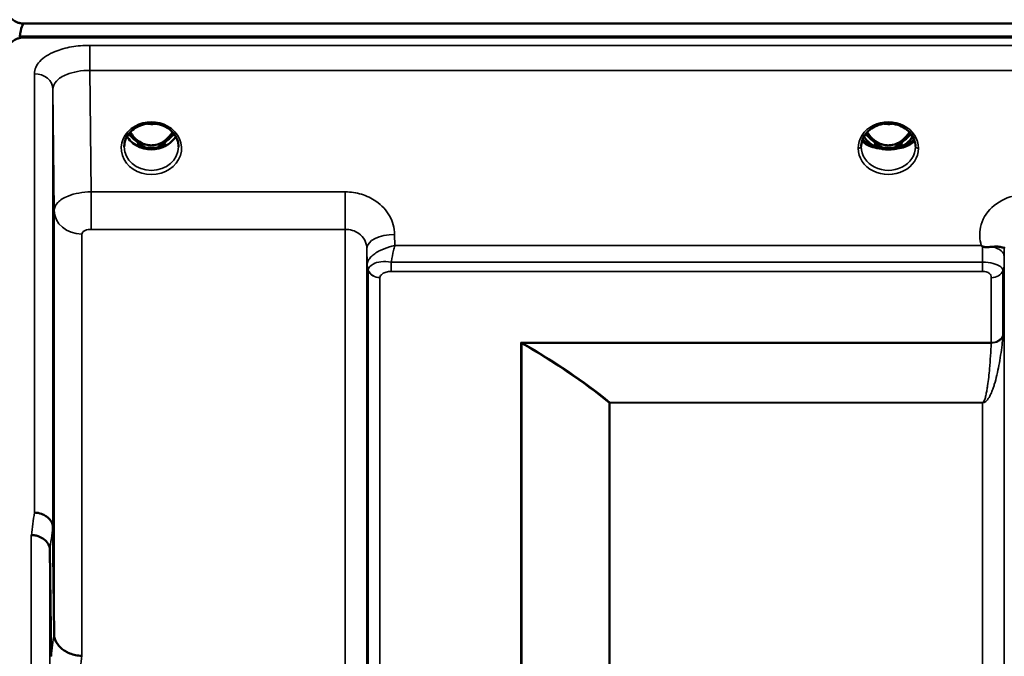
# Model space of a CAD drawing. Units: millimetres. Extents: x 0 to 16335, y 0 to 11550.
# Drawn here: x 9586 to 9745, y 5274 to 5377 of the extents above; entities that cross this region are included whole.
import ezdxf

# ---------------------------------------------------------------- set-up
doc = ezdxf.new("R2010")
doc.units = ezdxf.units.MM
doc.header["$LTSCALE"] = 55
doc.layers.add('Visible (ISO)', color=7, linetype='Continuous', lineweight=50)
doc.layers.add('Visible Narrow (ISO)', color=7, linetype='Continuous', lineweight=35)

msp = doc.modelspace()

# ---------------------------------------------------------------- linework, layer by layer
at = {"layer": 'Visible (ISO)'}
for p, q in [((9586.25, 5376.19), (10580.56, 5376.19)), ((9585.55, 5374.11), (9585.55, 5373.86)), ((10581.26, 5374.11), (9585.55, 5374.11)), ((10580.56, 5373.94), (9586.25, 5373.94)), ((9604.63, 5359.44), (9604.63, 5359.44)), ((9609.18, 5359.44), (9609.18, 5359.44)), ((9604.55, 5356.43), (9605.62, 5356.43)), ((9605.62, 5356.18), (9604.97, 5356.18)), ((9605.62, 5356.43), (9605.62, 5356.18)), ((9608.18, 5356.43), (9609.25, 5356.43)), ((9608.18, 5356.43), (9608.18, 5356.18)), ((9608.84, 5356.18), (9608.18, 5356.18)), ((9723.86, 5356.44), (9723.86, 5356.44)), ((9724.05, 5356.43), (9725.12, 5356.43)), ((9725.12, 5356.18), (9724.48, 5356.18)), ((9725.12, 5356.43), (9725.12, 5356.18)), ((9727.68, 5356.43), (9728.75, 5356.43)), ((9727.68, 5356.43), (9727.68, 5356.18)), ((9728.33, 5356.18), (9727.68, 5356.18)), ((9728.94, 5356.44), (9728.94, 5356.44)), ((9591.98, 5343.63), (9591.98, 5343.63)), ((9593.95, 5342.31), (9593.95, 5342.31)), ((9645.83, 5337.7), (9645.83, 5337.7)), ((9641.88, 5336.95), (9641.88, 5336.95)), ((9641.88, 5336.95), (9641.88, 5336.95)), ((9642.52, 5336.95), (9642.52, 5336.95)), ((9745.18, 5336.95), (9745.18, 5336.95)), ((9590.93, 5294.46), (9591.13, 5277.18)), ((9590.63, 5273.52), (9590.43, 5290.81))]:
    msp.add_line(p, q, dxfattribs=at)
for centre, major_axis, ratio, start_param, end_param in [((9586.25, 5300.29), (0, -75.9), 0.039526, 3.141593, 3.376416), ((9606.9, 5361.76), (0, 5.58), 0.770035, 2.193629, 2.498107), ((9606.9, 5361.76), (0, 5.58), 0.770035, 3.785078, 4.089605), ((9726.4, 5361.76), (0, 5.58), 0.770035, 2.193144, 2.498107), ((9726.4, 5361.76), (0, 5.58), 0.770035, 3.785078, 4.090068), ((9606.9, 5361.76), (0, 5.58), 0.770035, 2.498107, 2.839533), ((9606.9, 5361.76), (0, 5.58), 0.770035, 3.443653, 3.785078), ((9726.4, 5359.79), (-4.9, 0), 0.866025, 0.730291, 0.736764), ((9726.4, 5361.76), (0, 5.58), 0.770035, 2.498107, 2.839533), ((9726.4, 5361.76), (0, 5.58), 0.770035, 3.443653, 3.785078), ((9726.4, 5359.79), (-4.9, 0), 0.866025, 2.404857, 2.411305), ((9606.9, 5359.73), (-4.3, 0), 0.866025, 1.268736, 1.872856), ((9726.4, 5356.21), (-4.4, 0), 0.870885, 6.282689, 6.283185), ((9726.4, 5360.04), (4.9, 0), 0.866017, 4.127213, 4.127265), ((9726.4, 5359.73), (-4.3, 0), 0.866025, 1.268736, 1.872856), ((9726.4, 5359.56), (4.4, 0), 0.862271, 4.616389, 4.808389), ((9726.4, 5360.04), (4.9, 0), 0.866044, 5.297587, 5.297633), ((9726.4, 5356.21), (-4.4, 0), 0.870885, 3.141593, 3.142088)]:
    msp.add_ellipse(centre, major_axis=major_axis, ratio=ratio, start_param=start_param, end_param=end_param, dxfattribs=at)
for points, knots in [([(9583.25, 5379.13), (9583.25, 5378.75), (9583.33, 5378.33), (9583.7, 5377.52), (9583.99, 5377.13), (9584.62, 5376.65), (9584.88, 5376.49), (9585.35, 5376.32), (9585.52, 5376.28), (9585.87, 5376.21), (9586.06, 5376.19), (9586.25, 5376.19)], [2.0653498, 2.0653498, 2.0653498, 2.0653498, 2.2986083, 2.2986083, 2.5318667, 2.5318667, 2.6447539, 2.6447539, 2.7011975, 2.7011975, 2.7576411, 2.7576411, 2.7576411, 2.7576411]), ([(9586.25, 5373.94), (9586.06, 5373.94), (9585.87, 5373.92), (9585.52, 5373.86), (9585.35, 5373.81), (9584.88, 5373.64), (9584.62, 5373.48), (9583.99, 5372.99), (9583.7, 5372.59), (9583.33, 5371.77), (9583.25, 5371.34), (9583.25, 5370.94)], [0, 0, 0, 0, 0.0564436, 0.0564436, 0.1128872, 0.1128872, 0.2257744, 0.2257744, 0.4590328, 0.4590328, 0.6922912, 0.6922912, 0.6922912, 0.6922912]), ([(9609.18, 5359.44), (9608.77, 5359.64), (9608.33, 5359.8), (9607.41, 5359.97), (9606.93, 5360), (9606.02, 5359.92), (9605.56, 5359.82), (9604.97, 5359.6), (9604.79, 5359.52), (9604.63, 5359.44)], [0, 0, 0, 0, 0.1413649, 0.1413649, 0.2814436, 0.2814436, 0.4181707, 0.4181707, 0.4765574, 0.4765574, 0.4765574, 0.4765574]), ([(9606.25, 5359.93), (9606.53, 5359.9), (9606.82, 5359.89), (9607.25, 5359.9), (9607.41, 5359.92), (9607.56, 5359.94)], [0.6326621, 0.6326621, 0.6326621, 0.6326621, 0.7168172, 0.7168172, 0.7633548, 0.7633548, 0.7633548, 0.7633548]), ([(9730.8, 5356.22), (9730.8, 5356.62), (9730.72, 5357.04), (9730.42, 5357.81), (9730.18, 5358.18), (9729.6, 5358.83), (9729.25, 5359.11), (9728.47, 5359.56), (9728.04, 5359.73), (9727.14, 5359.95), (9726.67, 5360), (9725.74, 5359.96), (9725.28, 5359.88), (9724.41, 5359.6), (9724.01, 5359.4), (9723.29, 5358.9), (9722.97, 5358.6), (9722.46, 5357.94), (9722.27, 5357.57), (9722.05, 5356.87), (9722, 5356.54), (9722, 5356.22)], [0, 0, 0, 0, 0.145847, 0.145847, 0.291615, 0.291615, 0.434235, 0.434235, 0.574175, 0.574175, 0.713924, 0.713924, 0.852686, 0.852686, 0.990991, 0.990991, 1.13056, 1.13056, 1.271832, 1.271832, 1.388545, 1.388545, 1.388545, 1.388545]), ([(9725.72, 5359.94), (9726.01, 5359.9), (9726.3, 5359.89), (9726.75, 5359.9), (9726.92, 5359.92), (9727.08, 5359.94)], [0.6299156, 0.6299156, 0.6299156, 0.6299156, 0.7167047, 0.7167047, 0.765081, 0.765081, 0.765081, 0.765081]), ([(9604.63, 5359.44), (9604.23, 5359.23), (9603.86, 5358.96), (9603.26, 5358.36), (9603.01, 5358.01), (9602.66, 5357.28), (9602.55, 5356.88), (9602.51, 5356.38), (9602.5, 5356.28), (9602.5, 5356.18)], [0, 0, 0, 0, 0.140887, 0.140887, 0.2811853, 0.2811853, 0.4238406, 0.4238406, 0.4603157, 0.4603157, 0.4603157, 0.4603157]), ([(9603.49, 5358.59), (9603.66, 5358.3), (9603.85, 5358.03), (9604.41, 5357.41), (9604.79, 5357.1), (9605.44, 5356.74), (9605.7, 5356.64), (9606.27, 5356.48), (9606.57, 5356.43), (9607.02, 5356.43), (9607.17, 5356.44), (9607.7, 5356.5), (9608.07, 5356.61), (9608.63, 5356.88), (9608.83, 5357), (9609.35, 5357.38), (9609.64, 5357.66), (9610.04, 5358.16), (9610.19, 5358.37), (9610.32, 5358.59)], [-1.3659553, -1.3659553, -1.3659553, -1.3659553, -1.2570611, -1.2570611, -1.09157, -1.09157, -0.9921556, -0.9921556, -0.8843281, -0.8843281, -0.8313139, -0.8313139, -0.6966964, -0.6966964, -0.6121765, -0.6121765, -0.4699427, -0.4699427, -0.3833934, -0.3833934, -0.3833934, -0.3833934]), ([(9611.3, 5356.18), (9611.31, 5356.59), (9611.23, 5357.01), (9610.92, 5357.79), (9610.7, 5358.16), (9610.12, 5358.81), (9609.77, 5359.1), (9609.31, 5359.37), (9609.24, 5359.4), (9609.18, 5359.44)], [0, 0, 0, 0, 0.1477637, 0.1477637, 0.293328, 0.293328, 0.4365336, 0.4365336, 0.4598591, 0.4598591, 0.4598591, 0.4598591]), ([(9722.99, 5358.59), (9723.16, 5358.3), (9723.35, 5358.03), (9723.82, 5357.51), (9724.19, 5357.16), (9724.94, 5356.74), (9725.2, 5356.64), (9725.77, 5356.48), (9726.07, 5356.43), (9726.52, 5356.43), (9726.67, 5356.44), (9727.2, 5356.5), (9727.57, 5356.61), (9728.13, 5356.88), (9728.33, 5357), (9728.85, 5357.38), (9729.14, 5357.66), (9729.54, 5358.16), (9729.69, 5358.37), (9729.82, 5358.59)], [-1.48154, -1.48154, -1.48154, -1.48154, -1.296623, -1.296623, -1.091578, -1.091578, -0.992092, -0.992092, -0.884246, -0.884246, -0.831241, -0.831241, -0.696808, -0.696808, -0.612058, -0.612058, -0.469913, -0.469913, -0.383154, -0.383154, -0.383154, -0.383154]), ([(9610.85, 5357.88), (9610.72, 5357.67), (9610.57, 5357.46), (9610.11, 5356.95), (9609.77, 5356.67), (9608.99, 5356.22), (9608.56, 5356.05), (9607.66, 5355.83), (9607.2, 5355.78), (9606.27, 5355.81), (9605.8, 5355.89), (9604.93, 5356.17), (9604.53, 5356.37), (9603.8, 5356.86), (9603.48, 5357.15), (9603.13, 5357.61), (9603.04, 5357.74), (9602.96, 5357.88)], [3.608432, 3.608432, 3.608432, 3.608432, 3.803338, 3.803338, 4.123479, 4.123479, 4.43835, 4.43835, 4.751004, 4.751004, 5.06318, 5.06318, 5.376175, 5.376175, 5.691961, 5.691961, 5.816467, 5.816467, 5.816467, 5.816467]), ([(9725.33, 5355.85), (9724.79, 5355.91), (9724.3, 5356.02), (9723.88, 5356.15), (9723.48, 5356.27), (9723.13, 5356.42), (9722.85, 5356.59), (9722.78, 5356.63), (9722.71, 5356.67), (9722.65, 5356.72), (9722.43, 5356.88), (9722.27, 5357.05), (9722.16, 5357.22)], [-0.05973226, -0.05973226, -0.05973226, -0.05973226, -0.0443769, -0.0443769, -0.0443769, -0.03002327, -0.03002327, -0.03002327, -0.02652345, -0.02652345, -0.02652345, -0.01397098, -0.01397098, -0.01397098, -0.01397098]), ([(9722.24, 5357.43), (9722.35, 5357.28), (9722.5, 5357.14), (9722.69, 5357), (9722.96, 5356.81), (9723.32, 5356.62), (9723.77, 5356.48)], [-0.3211847, -0.3211847, -0.3211847, -0.3211847, -0.1887211, -0.1887211, -0.1887211, -0.0000001, -0.0000001, -0.0000001, -0.0000001]), ([(9724.09, 5356.35), (9723.84, 5356.49), (9723.61, 5356.64), (9723.17, 5356.98), (9722.97, 5357.18), (9722.67, 5357.55), (9722.56, 5357.71), (9722.46, 5357.88)], [5.2577555, 5.2577555, 5.2577555, 5.2577555, 5.4561913, 5.4561913, 5.6629398, 5.6629398, 5.817001, 5.817001, 5.817001, 5.817001]), ([(9730.64, 5357.22), (9730.53, 5357.05), (9730.37, 5356.88), (9730.14, 5356.72), (9729.93, 5356.56), (9729.66, 5356.42), (9729.34, 5356.29), (9729.25, 5356.25), (9729.16, 5356.22), (9729.06, 5356.19), (9728.71, 5356.07), (9728.29, 5355.97), (9727.83, 5355.9), (9727.72, 5355.88), (9727.6, 5355.86), (9727.47, 5355.85)], [-0.12746442, -0.12746442, -0.12746442, -0.12746442, -0.11337676, -0.11337676, -0.11337676, -0.09991044, -0.09991044, -0.09991044, -0.09631794, -0.09631794, -0.09631794, -0.08280488, -0.08280488, -0.08280488, -0.07934764, -0.07934764, -0.07934764, -0.07934764]), ([(9730.35, 5357.88), (9730.25, 5357.71), (9730.13, 5357.55), (9729.83, 5357.18), (9729.63, 5356.98), (9729.2, 5356.64), (9728.96, 5356.49), (9728.71, 5356.35)], [3.6077722, 3.6077722, 3.6077722, 3.6077722, 3.7618398, 3.7618398, 3.9685888, 3.9685888, 4.1670487, 4.1670487, 4.1670487, 4.1670487]), ([(9729.03, 5356.48), (9729.29, 5356.56), (9729.52, 5356.66), (9729.72, 5356.76), (9729.93, 5356.87), (9730.11, 5356.99), (9730.25, 5357.11), (9730.38, 5357.21), (9730.49, 5357.32), (9730.57, 5357.43)], [-0.0545654, -0.0545654, -0.0545654, -0.0545654, -0.04356267, -0.04356267, -0.04356267, -0.03214198, -0.03214198, -0.03214198, -0.02223161, -0.02223161, -0.02223161, -0.02223161]), ([(9723.77, 5356.48), (9723.78, 5356.47), (9723.78, 5356.47), (9723.79, 5356.47), (9723.79, 5356.47), (9723.8, 5356.47), (9723.8, 5356.47), (9723.81, 5356.46), (9723.81, 5356.46), (9723.81, 5356.46)], [-0.005533072, -0.005533072, -0.005533072, -0.005533072, -0.0040852, -0.0040852, -0.002769673, -0.002769673, -0.001370211, -0.001370211, -0.000009118, -0.000009118, -0.000009118, -0.000009118]), ([(9724.16, 5356.32), (9724.15, 5356.33), (9724.14, 5356.33), (9724.04, 5356.38), (9723.93, 5356.42), (9723.81, 5356.46)], [-0.06231569, -0.06231569, -0.06231569, -0.06231569, -0.05336008, -0.05336008, -0.00554062, -0.00554062, -0.00554062, -0.00554062]), ([(9724.16, 5356.32), (9724.43, 5356.19), (9724.72, 5356.08), (9725.31, 5355.91), (9725.62, 5355.85), (9726.24, 5355.79), (9726.56, 5355.79), (9727.18, 5355.85), (9727.49, 5355.91), (9728.09, 5356.08), (9728.37, 5356.19), (9728.64, 5356.32)], [1.043869, 1.043869, 1.043869, 1.043869, 1.254635, 1.254635, 1.4654, 1.4654, 1.676166, 1.676166, 1.886931, 1.886931, 2.097697, 2.097697, 2.097697, 2.097697]), ([(9725.33, 5355.84), (9725.35, 5355.84), (9725.36, 5355.84), (9725.39, 5355.84), (9725.4, 5355.84), (9725.42, 5355.83), (9725.42, 5355.83), (9725.43, 5355.83), (9725.43, 5355.83), (9725.44, 5355.83), (9725.44, 5355.83), (9725.44, 5355.83), (9725.44, 5355.83), (9725.45, 5355.83), (9725.45, 5355.83), (9725.47, 5355.83), (9725.48, 5355.83), (9725.52, 5355.82), (9725.55, 5355.82), (9725.6, 5355.81), (9725.63, 5355.81), (9725.79, 5355.8), (9725.91, 5355.79), (9725.98, 5355.78)], [-0.03773994, -0.03773994, -0.03773994, -0.03773994, -0.03544558, -0.03544558, -0.03380896, -0.03380896, -0.03298315, -0.03298315, -0.03257505, -0.03257505, -0.03225444, -0.03225444, -0.03189863, -0.03189863, -0.03133757, -0.03133757, -0.02959334, -0.02959334, -0.02516784, -0.02516784, -0.02137536, -0.02137536, 0, 0, 0, 0]), ([(9726.82, 5355.78), (9726.88, 5355.78), (9726.98, 5355.79), (9727.19, 5355.81), (9727.28, 5355.82), (9727.38, 5355.84), (9727.4, 5355.84), (9727.41, 5355.84), (9727.42, 5355.84), (9727.42, 5355.84), (9727.43, 5355.84), (9727.43, 5355.84), (9727.43, 5355.84), (9727.44, 5355.84), (9727.44, 5355.84), (9727.44, 5355.84), (9727.45, 5355.84), (9727.46, 5355.84), (9727.46, 5355.84), (9727.47, 5355.85)], [-0.07359787, -0.07359787, -0.07359787, -0.07359787, -0.03915927, -0.03915927, -0.01101123, -0.01101123, -0.00690153, -0.00690153, -0.00567321, -0.00567321, -0.00494397, -0.00494397, -0.00431514, -0.00431514, -0.00352423, -0.00352423, -0.00268775, -0.00268775, -0.000194, -0.000194, -0.000194, -0.000194]), ([(9728.99, 5356.46), (9728.92, 5356.44), (9728.85, 5356.41), (9728.75, 5356.37), (9728.7, 5356.35), (9728.65, 5356.33), (9728.65, 5356.32), (9728.64, 5356.32)], [-0.03678009, -0.03678009, -0.03678009, -0.03678009, -0.03005245, -0.03005245, -0.02520158, -0.02520158, -0.02443933, -0.02443933, -0.02443933, -0.02443933]), ([(9728.99, 5356.46), (9728.99, 5356.46), (9729, 5356.46), (9729, 5356.47), (9729.01, 5356.47), (9729.01, 5356.47), (9729.02, 5356.47), (9729.02, 5356.47), (9729.03, 5356.47), (9729.03, 5356.48)], [-0.005524279, -0.005524279, -0.005524279, -0.005524279, -0.004175587, -0.004175587, -0.002762532, -0.002762532, -0.00145292, -0.00145292, -0.000000135, -0.000000135, -0.000000135, -0.000000135]), ([(9741.69, 5340.03), (9741.66, 5340.06), (9741.62, 5340.08), (9741.57, 5340.12), (9741.55, 5340.13), (9741.53, 5340.15), (9741.52, 5340.15), (9741.5, 5340.17), (9741.49, 5340.17), (9741.48, 5340.17), (9741.48, 5340.17), (9741.48, 5340.17), (9741.48, 5340.17), (9741.48, 5340.17), (9741.48, 5340.17), (9741.48, 5340.17), (9741.48, 5340.17), (9741.48, 5340.17), (9741.48, 5340.17), (9741.48, 5340.17), (9741.48, 5340.17), (9741.48, 5340.17), (9741.48, 5340.17), (9741.48, 5340.17)], [-0.61498044, -0.61498044, -0.61498044, -0.61498044, -0.59191816, -0.59191816, -0.58028925, -0.58028925, -0.57459051, -0.57459051, -0.56649626, -0.56649626, -0.56548216, -0.56548216, -0.565268, -0.565268, -0.56516107, -0.56516107, -0.56505698, -0.56505698, -0.56494155, -0.56494155, -0.56478277, -0.56478277, -0.56465683, -0.56465683, -0.56465683, -0.56465683]), ([(9743.28, 5339.97), (9743.03, 5339.95), (9742.78, 5339.93), (9742.55, 5339.92), (9742.41, 5339.91), (9742.27, 5339.91), (9742.15, 5339.92), (9742.08, 5339.92), (9742, 5339.93), (9741.93, 5339.94), (9741.89, 5339.95), (9741.85, 5339.96), (9741.82, 5339.97), (9741.77, 5339.99), (9741.73, 5340.01), (9741.69, 5340.03)], [0, 0, 0, 0, 0.0898516, 0.0898516, 0.0898516, 0.147793, 0.147793, 0.147793, 0.1818743, 0.1818743, 0.1818743, 0.2005162, 0.2005162, 0.2005162, 0.2227083, 0.2227083, 0.2227083, 0.2227083]), ([(9745.2, 5339.82), (9745.2, 5339.79), (9745.2, 5339.77), (9745.18, 5339.77), (9745.15, 5339.77), (9745.1, 5339.8), (9744.99, 5339.84), (9744.84, 5339.89), (9744.63, 5339.95), (9744.32, 5339.98), (9744.22, 5339.99), (9744.12, 5340), (9744.02, 5340), (9743.8, 5340.01), (9743.55, 5340), (9743.28, 5339.97)], [0.0000033, 0.0000033, 0.0000033, 0.0000033, 0.0392583, 0.0392583, 0.0392583, 0.1054985, 0.1054985, 0.1054985, 0.1883994, 0.1883994, 0.1883994, 0.2133415, 0.2133415, 0.2133415, 0.2656438, 0.2656438, 0.2656438, 0.2656438]), ([(9591.06, 5324.72), (9591.06, 5324.28), (9591.06, 5323.75), (9591.07, 5322.65), (9591.08, 5322.07), (9591.08, 5321.03), (9591.09, 5320.49), (9591.09, 5319.53), (9591.09, 5319.12), (9591.09, 5318.51), (9591.09, 5318.27), (9591.09, 5318.03), (9591.08, 5318.02), (9591.08, 5318.2), (9591.07, 5318.4), (9591.06, 5319.01), (9591.06, 5319.41), (9591.05, 5320.28), (9591.05, 5320.81), (9591.04, 5321.92), (9591.03, 5322.5), (9591.03, 5323.55), (9591.02, 5324.1), (9591.02, 5325.06), (9591.02, 5325.47), (9591.02, 5326.09), (9591.02, 5326.33), (9591.02, 5326.57), (9591.03, 5326.58), (9591.03, 5326.39), (9591.04, 5326.18), (9591.05, 5325.57), (9591.05, 5325.16), (9591.06, 5324.72)], [0, 0, 0, 0, 0.159533, 0.159533, 0.319067, 0.319067, 0.478594, 0.478594, 0.63812, 0.63812, 0.797647, 0.797647, 0.957174, 0.957174, 1.116707, 1.116707, 1.276241, 1.276241, 1.436902, 1.436902, 1.597564, 1.597564, 1.758222, 1.758222, 1.918881, 1.918881, 2.079539, 2.079539, 2.240197, 2.240197, 2.400859, 2.400859, 2.56152, 2.56152, 2.56152, 2.56152]), ([(9590.93, 5294.46), (9590.92, 5294.77), (9590.84, 5295.06), (9590.54, 5295.63), (9590.32, 5295.88), (9589.96, 5296.17), (9589.88, 5296.23), (9589.58, 5296.43), (9589.34, 5296.54), (9588.72, 5296.76), (9588.32, 5296.83), (9587.93, 5296.84)], [0, 0, 0, 0, 0.1170892, 0.1170892, 0.2342395, 0.2342395, 0.2685716, 0.2685716, 0.3515061, 0.3515061, 0.4703148, 0.4703148, 0.4703148, 0.4703148]), ([(9587.43, 5293.17), (9587.44, 5293.17), (9587.44, 5293.17), (9587.66, 5293.19), (9587.87, 5293.18), (9588.28, 5293.1), (9588.48, 5293.03), (9588.92, 5292.84), (9589.22, 5292.68), (9589.72, 5292.33), (9589.98, 5292.12), (9590.26, 5291.61), (9590.32, 5291.45), (9590.4, 5291.13), (9590.43, 5290.96), (9590.43, 5290.81)], [-0.0021992, -0.0021992, -0.0021992, -0.0021992, 0, 0, 0.0638457, 0.0638457, 0.1268486, 0.1268486, 0.2098761, 0.2098761, 0.2579986, 0.2579986, 0.2777709, 0.2777709, 0.2976917, 0.2976917, 0.2976917, 0.2976917]), ([(9591.13, 5277.18), (9591.13, 5276.78), (9591.22, 5276.29), (9591.69, 5275.43), (9592, 5275.06), (9592.66, 5274.53), (9592.89, 5274.38), (9593.31, 5274.15), (9593.5, 5274.06), (9593.99, 5273.87), (9594.3, 5273.77), (9594.94, 5273.64), (9595.27, 5273.6), (9595.6, 5273.61), (9595.61, 5273.62), (9595.63, 5273.62)], [0.0001437, 0.0001437, 0.0001437, 0.0001437, 0.155002, 0.155002, 0.2769862, 0.2769862, 0.3318288, 0.3318288, 0.3731331, 0.3731331, 0.4354992, 0.4354992, 0.4979203, 0.4979203, 0.4999803, 0.4999803, 0.4999803, 0.4999803])]:
    msp.add_open_spline(points, degree=3, knots=knots, dxfattribs=at)
for points in [[(9604.45, 5356.43), (9604.49, 5356.43), (9604.53, 5356.43), (9604.55, 5356.43)], [(9609.25, 5356.43), (9609.29, 5356.43), (9609.33, 5356.43), (9609.36, 5356.43)], [(9723.95, 5356.43), (9723.99, 5356.43), (9724.03, 5356.43), (9724.05, 5356.43)], [(9728.75, 5356.43), (9728.78, 5356.43), (9728.81, 5356.43), (9728.86, 5356.43)], [(9745.21, 5339.93), (9745.21, 5339.89), (9745.21, 5339.86), (9745.2, 5339.82)]]:
    msp.add_open_spline(points, degree=3, dxfattribs=at)
at = {"layer": 'Visible Narrow (ISO)'}
for p, q in [((9596.93, 5368.59), (9596.93, 5372.66)), ((9752.39, 5372.66), (9596.93, 5372.66)), ((9587.93, 5296.84), (9587.93, 5368.06)), ((9596.93, 5368.59), (9752.45, 5368.59)), ((9597.12, 5348.88), (9596.93, 5368.59)), ((9590.93, 5365.51), (9591.13, 5345.86)), ((9590.93, 5365.51), (9590.93, 5294.46)), ((9723.8, 5357.2), (9723.8, 5357.2)), ((9729, 5357.2), (9729, 5357.2)), ((9604.55, 5356.43), (9604.55, 5356.38)), ((9609.25, 5356.43), (9609.25, 5356.38)), ((9723.83, 5356.46), (9723.83, 5356.46)), ((9724.05, 5356.43), (9724.05, 5356.38)), ((9728.75, 5356.43), (9728.75, 5356.38)), ((9728.98, 5356.46), (9728.98, 5356.46)), ((9597.12, 5348.88), (9597.12, 5342.8)), ((9638.35, 5348.88), (9597.12, 5348.88)), ((9638.35, 5348.88), (9638.35, 5342.8)), ((9591.13, 5277.18), (9591.13, 5345.86)), ((9593.88, 5342.34), (9593.88, 5342.34)), ((9593.99, 5342.3), (9593.99, 5342.3)), ((9597.12, 5342.8), (9638.35, 5342.8)), ((9638.35, 3987.05), (9638.35, 5342.8)), ((9594.49, 5342.16), (9594.49, 5342.16)), ((9595.63, 5342.04), (9595.63, 5273.62)), ((9646.36, 5340.17), (9646.35, 5341.98)), ((9641.85, 5339.73), (9641.85, 3990.13)), ((9641.85, 5339.73), (9641.87, 5337.06)), ((9741.48, 5340.17), (9646.36, 5340.17)), ((9745.19, 5338.42), (9745.21, 5339.82)), ((9745.21, 3989.87), (9745.21, 5339.98)), ((9641.87, 3992.8), (9641.87, 5337.06)), ((9641.97, 5336.45), (9641.97, 5336.46)), ((9641.97, 5336.46), (9641.97, 5336.45)), ((9641.97, 5336.39), (9641.97, 5336.39)), ((9641.97, 5336.39), (9641.97, 5336.39)), ((9642.07, 3993.77), (9642.07, 5336.09)), ((9645.79, 5335.98), (9645.79, 5337.49)), ((9741.69, 5337.49), (9645.79, 5337.49)), ((9645.79, 5335.98), (9741.69, 5335.98)), ((9741.69, 5335.98), (9741.69, 5337.49)), ((9744.98, 5336.1), (9744.98, 5325.57)), ((9745.09, 5336.42), (9745.09, 5336.4)), ((9745.09, 5336.4), (9745.09, 5336.42)), ((9745.18, 5337.07), (9745.18, 3992.78)), ((9643.96, 5334.94), (9643.96, 3994.91)), ((9743.1, 5324.45), (9743.1, 5334.96)), ((9743.1, 5324.45), (9666.82, 5324.45)), ((9666.82, 4005.56), (9666.82, 5324.45)), ((9666.96, 5324.29), (9666.96, 4005.57)), ((9667.11, 5324.36), (9743.09, 5324.36)), ((9742.59, 5315.31), (9742.59, 5315.31)), ((9681.12, 4015.19), (9681.12, 5314.67)), ((9681.26, 5314.66), (9681.26, 5314.72)), ((9741.68, 5314.72), (9681.26, 5314.72)), ((9681.26, 5314.66), (9681.26, 4015.2)), ((9681.26, 5314.66), (9741.68, 5314.66)), ((9741.68, 5314.72), (9741.68, 5314.66)), ((9741.68, 4015.2), (9741.68, 5314.66)), ((9588.84, 5296.71), (9588.84, 5296.7)), ((9590.34, 5295.83), (9590.34, 5295.84)), ((9590.35, 5295.83), (9590.35, 5295.82)), ((9587.43, 4036.69), (9587.43, 5293.17)), ((9590.43, 5290.81), (9590.43, 4039.05))]:
    msp.add_line(p, q, dxfattribs=at)
for centre, major_axis, ratio, start_param, end_param in [((9587.93, 5365.48), (3, 0), 0.857472, 0.008727, 1.570796), ((9606.9, 5355.97), (-4.9, 0), 0.870389, 4.144517, 5.280254), ((9606.9, 5363.62), (4.4, 0), 0.861166, 4.513857, 4.913173), ((9726.4, 5355.97), (-4.9, 0), 0.870389, 3.141147, 6.283631), ((9726.4, 5363.62), (4.4, 0), 0.861166, 4.50867, 4.916041), ((9606.9, 5355.97), (4.9, 0), 0.870389, 2.138672, 7.286106), ((9606.9, 5361.78), (0, 5.67), 0.775909, 2.201755, 2.498107), ((9606.9, 5361.78), (0, 5.67), 0.775909, 3.785078, 4.081478), ((9726.4, 5361.78), (0, 5.67), 0.775909, 2.201281, 2.498107), ((9726.4, 5361.78), (0, 5.67), 0.775909, 3.785078, 4.081928), ((9606.9, 5359.54), (4.4, 0), 0.866025, 3.596338, 5.828317), ((9606.9, 5360.29), (-4.4, 0), 0.866025, 0.568471, 0.927311), ((9604.32, 5357.31), (-0.0698, -0.0716), 0.132762, 0.415423, 1.435318), ((9606.9, 5362.11), (0, -5.67), 0.775909, 5.82783, 6.731401), ((9609.48, 5357.31), (0.0698, -0.0716), 0.132762, 4.847867, 5.867762), ((9606.9, 5360.29), (-4.4, 0), 0.866025, 2.214282, 2.573138), ((9726.4, 5357.72), (4.4, 0), 0.443245, 3.408259, 4.616392), ((9726.4, 5358.05), (4.4, 0), 0.443245, 3.46867, 4.0689), ((9726.4, 5359.54), (4.4, 0), 0.866025, 3.595822, 4.0689), ((9726.4, 5360.29), (-4.4, 0), 0.866025, 0.567872, 0.927311), ((9723.82, 5357.31), (-0.0698, -0.0716), 0.132762, 0.415423, 1.435318), ((9726.4, 5362.11), (0, -5.67), 0.775909, 5.827677, 6.731383), ((9726.4, 5357.72), (4.4, 0), 0.443245, 4.808386, 6.016511), ((9728.98, 5357.31), (0.0698, -0.0716), 0.132762, 4.847867, 5.867762), ((9726.4, 5360.29), (-4.4, 0), 0.866025, 2.214282, 2.57374), ((9726.4, 5359.54), (4.4, 0), 0.866025, 5.355877, 5.828961), ((9726.4, 5358.05), (4.4, 0), 0.443245, 5.355877, 5.956101), ((9606.9, 5356.21), (-4.4, 0), 0.870885, 0.009627, 3.132707), ((9726.4, 5355.97), (4.9, 0), 0.870389, 3.141147, 6.283631), ((9726.4, 5356.22), (4.4, 0), 0.870885, 3.141601, 3.142088), ((9726.4, 5356.21), (-4.4, 0), 0.870885, 0, 3.141593), ((9723.82, 5356.56), (-0.0309, -0.0951), 0.66527, 5.717771, 5.982619), ((9726.4, 5359.54), (4.4, 0), 0.866025, 4.08361, 4.464069), ((9726.4, 5359.54), (4.4, 0), 0.866026, 4.466637, 4.466785), ((9726.4, 5359.54), (4.4, 0), 0.865998, 4.958271, 4.958304), ((9726.4, 5359.54), (4.4, 0), 0.866025, 4.959468, 5.341172), ((9728.98, 5356.56), (0.0309, -0.0951), 0.66527, 0.300566, 0.565414), ((9726.4, 5356.22), (4.4, 0), 0.870885, 6.282689, 6.283177), ((9595.63, 5345.89), (-4.5, 0), 0.857098, 0.008727, 1.570796), ((9646.35, 5339.76), (-4.5, -0.05), 0.492405, 4.707453, 6.278034), ((9741.69, 5338.16), (-0.01, -3.79), 0.000824, 4.19744, 4.892214), ((9741.69, 5338.45), (3.5, -0.04), 0.492405, 0.005141, 1.102796), ((9645.37, 5337.1), (-3.5, 0.17), 0.857651, 0.050374, 0.380745), ((9644.12, 5337.09), (2.25, 0.05), 0.702709, 3.090292, 3.124961), ((9645.37, 5337.09), (-3.5, 0), 0.857893, 0.008727, 0.339837), ((9643.96, 5336.69), (-2, 0.1), 0.857674, 0.380774, 1.611734), ((9644.94, 5336.09), (2.86, 0), 0.629173, 3.111543, 3.141589), ((9643.96, 5336.66), (-2, 0), 0.857893, 0.339837, 1.570796), ((9743.1, 5336.67), (2, 0), 0.857909, 4.712389, 5.943348), ((9741.68, 5337.1), (3.5, 0), 0.857909, 5.943348, 6.274459), ((9645.57, 5334.94), (-1.61, 0), 0.627661, 6.252666, 6.28271), ((9743.09, 5325.97), (2, -0.09), 0.803589, 4.747249, 5.971873), ((9743.1, 5326.13), (2, 0), 0.844451, 4.712389, 5.943348), ((9743.51, 5322.12), (1.39, 3.73), 0.132186, 5.834028, 5.942404), ((9666.82, 5316.05), (-7.26, 6.79), 0.754784, 5.29592, 5.327318), ((9666.82, 5316.1), (2.56, -9.55), 0.377648, 2.49318, 2.524753), ((9667.1, 5325.98), (-1.02, -1.72), 0.570587, 0.708906, 0.807471), ((9667.11, 5325.97), (-1.01, -1.73), 0.562611, 0.703243, 0.803076), ((9742.15, 5323.33), (-0.84, -1.39), 0.31311, 2.577912, 2.666265), ((9681.26, 5316.33), (-1.27, -1.55), 0.650711, 0.813768, 0.900049), ((9681.26, 5316.33), (2, 0), 0.832991, 4.642576, 4.712389), ((9594.55, 4664.93), (-40.7, -819.99), 0.072187, 3.836154, 3.843147), ((9597.54, 4664.78), (40.7, 816.99), 0.072451, 0.694428, 0.701421), ((9597.59, 4665.15), (-39.58, -794.49), 0.072451, 3.836636, 3.843827), ((9602.08, 4664.93), (39.58, 789.99), 0.072862, 0.694839, 0.702029)]:
    msp.add_ellipse(centre, major_axis=major_axis, ratio=ratio, start_param=start_param, end_param=end_param, dxfattribs=at)
for points, knots in [([(9596.93, 5372.66), (9595.92, 5372.66), (9593.89, 5372.49), (9590.91, 5371.65), (9588.54, 5370.13), (9587.93, 5368.75), (9587.93, 5368.06)], [0, 0, 0, 0, 0.301369, 0.602737, 1.004562, 1.406387, 1.406387, 1.406387, 1.406387]), ([(9590.93, 5365.51), (9590.93, 5365.98), (9591.33, 5366.91), (9592.91, 5367.93), (9594.91, 5368.48), (9596.26, 5368.6), (9596.93, 5368.59)], [-1.406387, -1.406387, -1.406387, -1.406387, -1.004562, -0.602737, -0.301369, 0, 0, 0, 0]), ([(9604.27, 5359.56), (9604.35, 5359.57), (9604.44, 5359.57), (9604.52, 5359.57), (9604.57, 5359.57), (9604.61, 5359.57), (9604.65, 5359.56), (9604.7, 5359.55), (9604.73, 5359.53), (9604.72, 5359.51), (9604.72, 5359.51), (9604.72, 5359.51), (9604.72, 5359.51), (9604.72, 5359.49), (9604.69, 5359.47), (9604.66, 5359.45), (9604.65, 5359.45), (9604.64, 5359.44), (9604.63, 5359.44)], [0.00000141, 0.00000141, 0.00000141, 0.00000141, 0.02715802, 0.02715802, 0.02715802, 0.04226524, 0.04226524, 0.04226524, 0.06230001, 0.06230001, 0.06230001, 0.06482815, 0.06482815, 0.06482815, 0.08249015, 0.08249015, 0.08249015, 0.08823663, 0.08823663, 0.08823663, 0.08823663]), ([(9609.18, 5359.44), (9609.17, 5359.44), (9609.16, 5359.45), (9609.15, 5359.45), (9609.12, 5359.46), (9609.11, 5359.48), (9609.09, 5359.49), (9609.09, 5359.5), (9609.08, 5359.5), (9609.08, 5359.51), (9609.08, 5359.51), (9609.08, 5359.51), (9609.08, 5359.51), (9609.07, 5359.52), (9609.08, 5359.53), (9609.08, 5359.54), (9609.1, 5359.55), (9609.12, 5359.56), (9609.16, 5359.56), (9609.2, 5359.57), (9609.25, 5359.57), (9609.3, 5359.57), (9609.38, 5359.57), (9609.46, 5359.57), (9609.54, 5359.56)], [0.0530869, 0.0530869, 0.0530869, 0.0530869, 0.05885134, 0.05885134, 0.05885134, 0.07067074, 0.07067074, 0.07067074, 0.07681871, 0.07681871, 0.07681871, 0.07904598, 0.07904598, 0.07904598, 0.08665546, 0.08665546, 0.08665546, 0.09944324, 0.09944324, 0.09944324, 0.11606735, 0.11606735, 0.11606735, 0.14134149, 0.14134149, 0.14134149, 0.14134149]), ([(9604.26, 5357.24), (9604.34, 5357.17), (9604.43, 5357.08), (9604.54, 5356.96), (9604.6, 5356.9), (9604.64, 5356.85), (9604.67, 5356.8), (9604.71, 5356.73), (9604.74, 5356.64), (9604.71, 5356.56), (9604.62, 5356.49), (9604.51, 5356.46), (9604.43, 5356.46), (9604.41, 5356.46)], [0, 0, 0, 0, 0.0303117, 0.0404156, 0.0505195, 0.0555715, 0.0606234, 0.0707273, 0.0808312, 0.0909351, 0.101039, 0.1212468, 0.1271564, 0.1271564, 0.1271564, 0.1271564]), ([(9604.55, 5356.43), (9604.59, 5356.44), (9604.66, 5356.47), (9604.74, 5356.54), (9604.77, 5356.64), (9604.75, 5356.74), (9604.72, 5356.82), (9604.68, 5356.88), (9604.64, 5356.93), (9604.59, 5357), (9604.49, 5357.13), (9604.39, 5357.22), (9604.32, 5357.29)], [-0.1130781, -0.1130781, -0.1130781, -0.1130781, -0.101039, -0.0909351, -0.0808312, -0.0707273, -0.0606234, -0.0555715, -0.0505195, -0.0404156, -0.0303117, 0, 0, 0, 0]), ([(9609.48, 5357.29), (9609.42, 5357.23), (9609.33, 5357.14), (9609.2, 5356.98), (9609.09, 5356.84), (9609.03, 5356.69), (9609.05, 5356.59), (9609.08, 5356.53), (9609.15, 5356.47), (9609.21, 5356.44), (9609.25, 5356.43)], [0, 0, 0, 0, 0.0252598, 0.0404156, 0.0606234, 0.0808312, 0.0858832, 0.0909351, 0.101039, 0.1130432, 0.1130432, 0.1130432, 0.1130432]), ([(9609.4, 5356.46), (9609.39, 5356.46), (9609.39, 5356.46), (9609.39, 5356.46), (9609.37, 5356.46), (9609.36, 5356.46), (9609.34, 5356.46), (9609.3, 5356.47), (9609.26, 5356.47), (9609.22, 5356.48), (9609.2, 5356.49), (9609.18, 5356.5), (9609.16, 5356.51), (9609.15, 5356.51), (9609.14, 5356.52), (9609.14, 5356.53), (9609.12, 5356.54), (9609.11, 5356.55), (9609.1, 5356.56), (9609.1, 5356.57), (9609.1, 5356.57), (9609.09, 5356.57), (9609.09, 5356.58), (9609.08, 5356.59), (9609.08, 5356.6), (9609.08, 5356.61), (9609.08, 5356.62), (9609.08, 5356.63), (9609.08, 5356.64), (9609.08, 5356.64), (9609.08, 5356.64), (9609.08, 5356.67), (9609.08, 5356.7), (9609.09, 5356.72), (9609.11, 5356.75), (9609.12, 5356.78), (9609.14, 5356.81), (9609.18, 5356.86), (9609.22, 5356.91), (9609.26, 5356.96), (9609.29, 5357), (9609.33, 5357.03), (9609.36, 5357.07), (9609.42, 5357.13), (9609.48, 5357.19), (9609.54, 5357.24)], [-0.1271231, -0.1271231, -0.1271231, -0.1271231, -0.1263018, -0.1263018, -0.1263018, -0.1212434, -0.1212434, -0.1212434, -0.1080584, -0.1080584, -0.1080584, -0.1010524, -0.1010524, -0.1010524, -0.0972702, -0.0972702, -0.0972702, -0.0909495, -0.0909495, -0.0909495, -0.0896601, -0.0896601, -0.0896601, -0.0858794, -0.0858794, -0.0858794, -0.0820707, -0.0820707, -0.0820707, -0.0808051, -0.0808051, -0.0808051, -0.0717643, -0.0717643, -0.0717643, -0.0606697, -0.0606697, -0.0606697, -0.0404361, -0.0404361, -0.0404361, -0.0252718, -0.0252718, -0.0252718, 0, 0, 0, 0]), ([(9723.76, 5357.24), (9723.84, 5357.17), (9723.93, 5357.08), (9724.04, 5356.96), (9724.1, 5356.9), (9724.14, 5356.85), (9724.17, 5356.8), (9724.21, 5356.73), (9724.24, 5356.64), (9724.21, 5356.56), (9724.12, 5356.49), (9724.01, 5356.46), (9723.93, 5356.46), (9723.91, 5356.46)], [0, 0, 0, 0, 0.0303117, 0.0404156, 0.0505195, 0.0555715, 0.0606234, 0.0707273, 0.0808312, 0.0909351, 0.101039, 0.1212468, 0.1271564, 0.1271564, 0.1271564, 0.1271564]), ([(9724.05, 5356.43), (9724.09, 5356.44), (9724.16, 5356.47), (9724.24, 5356.54), (9724.27, 5356.64), (9724.25, 5356.74), (9724.22, 5356.82), (9724.18, 5356.88), (9724.14, 5356.93), (9724.09, 5357), (9723.99, 5357.13), (9723.89, 5357.22), (9723.82, 5357.29)], [-0.1130781, -0.1130781, -0.1130781, -0.1130781, -0.101039, -0.0909351, -0.0808312, -0.0707273, -0.0606234, -0.0555715, -0.0505195, -0.0404156, -0.0303117, 0, 0, 0, 0]), ([(9728.98, 5357.29), (9728.89, 5357.2), (9728.75, 5357.05), (9728.62, 5356.88), (9728.58, 5356.79), (9728.55, 5356.73), (9728.54, 5356.66), (9728.55, 5356.59), (9728.57, 5356.55), (9728.6, 5356.51), (9728.62, 5356.49), (9728.67, 5356.46), (9728.71, 5356.44), (9728.75, 5356.43)], [0, 0, 0, 0, 0.0404156, 0.0606234, 0.0656754, 0.0707273, 0.0808312, 0.0858832, 0.0909351, 0.0959871, 0.0985131, 0.101039, 0.1131205, 0.1131205, 0.1131205, 0.1131205]), ([(9728.9, 5356.46), (9728.88, 5356.46), (9728.86, 5356.46), (9728.84, 5356.46), (9728.83, 5356.46), (9728.82, 5356.46), (9728.81, 5356.46), (9728.78, 5356.47), (9728.75, 5356.48), (9728.72, 5356.48), (9728.7, 5356.49), (9728.68, 5356.5), (9728.66, 5356.51), (9728.66, 5356.51), (9728.65, 5356.52), (9728.65, 5356.52), (9728.64, 5356.52), (9728.64, 5356.52), (9728.64, 5356.53), (9728.63, 5356.53), (9728.63, 5356.53), (9728.63, 5356.53), (9728.62, 5356.54), (9728.61, 5356.55), (9728.6, 5356.56), (9728.6, 5356.57), (9728.6, 5356.57), (9728.59, 5356.57), (9728.59, 5356.58), (9728.58, 5356.59), (9728.58, 5356.6), (9728.58, 5356.61), (9728.58, 5356.62), (9728.58, 5356.63), (9728.58, 5356.64), (9728.58, 5356.64), (9728.58, 5356.64), (9728.58, 5356.67), (9728.58, 5356.7), (9728.59, 5356.72), (9728.6, 5356.74), (9728.61, 5356.75), (9728.62, 5356.77), (9728.63, 5356.79), (9728.63, 5356.8), (9728.64, 5356.81), (9728.66, 5356.83), (9728.67, 5356.86), (9728.69, 5356.88), (9728.71, 5356.91), (9728.74, 5356.94), (9728.76, 5356.96), (9728.85, 5357.06), (9728.94, 5357.15), (9729.04, 5357.24)], [-0.1271348, -0.1271348, -0.1271348, -0.1271348, -0.121247, -0.121247, -0.121247, -0.1182672, -0.1182672, -0.1182672, -0.1080584, -0.1080584, -0.1080584, -0.1010608, -0.1010608, -0.1010608, -0.0985386, -0.0985386, -0.0985386, -0.0972702, -0.0972702, -0.0972702, -0.0960058, -0.0960058, -0.0960058, -0.0909425, -0.0909425, -0.0909425, -0.0896601, -0.0896601, -0.0896601, -0.0858712, -0.0858712, -0.0858712, -0.0820707, -0.0820707, -0.0820707, -0.0807955, -0.0807955, -0.0807955, -0.0717643, -0.0717643, -0.0717643, -0.0656205, -0.0656205, -0.0656205, -0.0605763, -0.0605763, -0.0605763, -0.0520078, -0.0520078, -0.0520078, -0.0403837, -0.0403837, -0.0403837, 0, 0, 0, 0]), ([(9721.5, 5355.97), (9721.57, 5355.97), (9721.64, 5355.98), (9721.7, 5355.99), (9721.76, 5356), (9721.81, 5356.02), (9721.86, 5356.04), (9721.9, 5356.07), (9721.94, 5356.09), (9721.96, 5356.12), (9721.99, 5356.15), (9722, 5356.18), (9722, 5356.22)], [-0.00036455, -0.00036455, -0.00036455, -0.00036455, 0.01982636, 0.01982636, 0.01982636, 0.03935851, 0.03935851, 0.03935851, 0.05889066, 0.05889066, 0.05889066, 0.07842281, 0.07842281, 0.07842281, 0.07842281]), ([(9724.08, 5356.36), (9724.07, 5356.37), (9724.06, 5356.37), (9724.04, 5356.38), (9724.01, 5356.39), (9723.98, 5356.41), (9723.94, 5356.42), (9723.88, 5356.44), (9723.82, 5356.47), (9723.76, 5356.49)], [-0.045902, -0.045902, -0.045902, -0.045902, -0.04042292, -0.04042292, -0.04042292, -0.02526825, -0.02526825, -0.02526825, 0, 0, 0, 0]), ([(9729.04, 5356.49), (9728.97, 5356.46), (9728.87, 5356.42), (9728.77, 5356.38), (9728.73, 5356.36), (9728.72, 5356.36)], [0, 0, 0, 0, 0.0303118, 0.04041573, 0.04647242, 0.04647242, 0.04647242, 0.04647242]), ([(9730.8, 5356.22), (9730.8, 5356.18), (9730.82, 5356.15), (9730.84, 5356.12), (9730.87, 5356.09), (9730.9, 5356.07), (9730.95, 5356.04), (9730.99, 5356.02), (9731.05, 5356), (9731.11, 5355.99), (9731.17, 5355.98), (9731.23, 5355.97), (9731.3, 5355.97)], [0, 0, 0, 0, 0.01953222, 0.01953222, 0.01953222, 0.03906444, 0.03906444, 0.03906444, 0.05859667, 0.05859667, 0.05859667, 0.07878765, 0.07878765, 0.07878765, 0.07878765]), ([(9597.12, 5348.88), (9595.79, 5348.87), (9593.54, 5348.47), (9591.53, 5347.2), (9591.13, 5346.3), (9591.13, 5345.86)], [0, 0, 0, 0, 0.1004591, 0.1674319, 0.2344047, 0.2344047, 0.2344047, 0.2344047]), ([(9646.35, 5341.98), (9646.33, 5343.01), (9645.77, 5345.08), (9643.67, 5347.35), (9641.02, 5348.62), (9639.23, 5348.88), (9638.35, 5348.88)], [-1.241916, -1.241916, -1.241916, -1.241916, -0.887083, -0.53225, -0.266125, 0, 0, 0, 0]), ([(9748.71, 5348.46), (9748.02, 5348.46), (9745.95, 5348.21), (9742.91, 5346.58), (9741.07, 5343.41), (9741.18, 5341.15), (9741.48, 5340.17)], [0, 0, 0, 0, 0.205436, 0.616307, 1.027178, 1.373004, 1.373004, 1.373004, 1.373004]), ([(9595.63, 5342.04), (9595.63, 5342.15), (9595.73, 5342.38), (9596.23, 5342.7), (9596.79, 5342.8), (9597.12, 5342.8)], [-0.2344047, -0.2344047, -0.2344047, -0.2344047, -0.1674319, -0.1004591, 0, 0, 0, 0]), ([(9638.35, 5342.8), (9638.73, 5342.8), (9639.52, 5342.69), (9640.67, 5342.12), (9641.6, 5341.11), (9641.84, 5340.19), (9641.85, 5339.73)], [0, 0, 0, 0, 0.266125, 0.53225, 0.887083, 1.241916, 1.241916, 1.241916, 1.241916]), ([(9646.36, 5340.17), (9646.36, 5340.17), (9646.35, 5340.17), (9646.06, 5340.11), (9645.21, 5339.9), (9644.1, 5339.46), (9643.11, 5338.86), (9642.48, 5338.34), (9642.01, 5337.74), (9641.88, 5337.32), (9641.87, 5337.12)], [-0.0006297, -0.0006297, -0.0006297, -0.0006297, 0, 0, 0.0266646, 0.0799939, 0.1066585, 0.1333231, 0.1599877, 0.1866523, 0.1866523, 0.1866523, 0.1866523]), ([(9645.79, 5337.49), (9645.8, 5337.53), (9645.92, 5338.2), (9646.11, 5339.12), (9646.3, 5339.91), (9646.36, 5340.16), (9646.36, 5340.17), (9646.36, 5340.17)], [-0.08383745, -0.08383745, -0.08383745, -0.08383745, -0.07999385, -0.02666462, 0, 0, 0.00062971, 0.00062971, 0.00062971, 0.00062971]), ([(9645.79, 5337.49), (9645.21, 5337.58), (9644.06, 5337.6), (9642.54, 5337.16), (9642.09, 5336.55), (9642.07, 5336.14)], [0, 0, 0, 0, 0.084242, 0.1684839, 0.2948469, 0.2948469, 0.2948469, 0.2948469]), ([(9745.18, 5337.07), (9745.18, 5337.15), (9745.18, 5337.36), (9745.19, 5337.85), (9745.19, 5338.23), (9745.19, 5338.42)], [-0.1536476, -0.1536476, -0.1536476, -0.1536476, -0.1097483, -0.065849, 0, 0, 0, 0]), ([(9643.96, 5334.97), (9643.97, 5335.19), (9644.2, 5335.55), (9644.95, 5335.9), (9645.51, 5335.98), (9645.79, 5335.98)], [-0.2948469, -0.2948469, -0.2948469, -0.2948469, -0.1684839, -0.084242, 0, 0, 0, 0]), ([(9744.98, 5336.1), (9744.98, 5336.29), (9744.89, 5336.57), (9744.29, 5336.98), (9743.2, 5337.36), (9742.29, 5337.49), (9741.69, 5337.49)], [0, 0, 0, 0, 0.0779087, 0.1558174, 0.1947717, 0.2726802, 0.2726802, 0.2726802, 0.2726802]), ([(9741.69, 5335.98), (9741.95, 5335.98), (9742.34, 5335.91), (9742.8, 5335.67), (9743.06, 5335.36), (9743.1, 5335.09), (9743.1, 5334.96)], [-0.2726804, -0.2726804, -0.2726804, -0.2726804, -0.1947717, -0.1558174, -0.0779087, 0, 0, 0, 0]), ([(9741.68, 5314.66), (9741.71, 5314.66), (9741.73, 5314.66), (9741.75, 5314.67), (9741.78, 5314.67), (9741.81, 5314.67), (9741.83, 5314.68), (9741.88, 5314.69), (9741.91, 5314.7), (9741.95, 5314.72), (9742.01, 5314.74), (9742.06, 5314.77), (9742.1, 5314.8), (9742.19, 5314.86), (9742.25, 5314.92), (9742.32, 5314.98), (9742.44, 5315.1), (9742.53, 5315.23), (9742.61, 5315.35), (9742.78, 5315.6), (9742.91, 5315.85), (9743.03, 5316.11), (9743.14, 5316.36), (9743.24, 5316.61), (9743.34, 5316.87), (9743.41, 5317.07), (9743.48, 5317.27), (9743.54, 5317.47), (9743.56, 5317.53), (9743.58, 5317.58), (9743.59, 5317.63), (9743.75, 5318.14), (9743.88, 5318.65), (9744.01, 5319.16), (9744.13, 5319.68), (9744.23, 5320.19), (9744.33, 5320.71), (9744.54, 5321.82), (9744.71, 5322.93), (9744.84, 5324.05), (9744.89, 5324.5), (9744.93, 5324.95), (9744.97, 5325.4)], [0, 0, 0, 0, 0.003018, 0.003018, 0.003018, 0.007019, 0.007019, 0.007019, 0.014764, 0.014764, 0.014764, 0.028919, 0.028919, 0.028919, 0.058064, 0.058064, 0.058064, 0.116572, 0.116572, 0.116572, 0.233469, 0.233469, 0.233469, 0.350358, 0.350358, 0.350358, 0.443719, 0.443719, 0.443719, 0.467263, 0.467263, 0.467263, 0.701048, 0.701048, 0.701048, 0.934782, 0.934782, 0.934782, 1.435992, 1.435992, 1.435992, 1.636003, 1.636003, 1.636003, 1.636003]), ([(9743.09, 5324.36), (9743.03, 5322.97), (9742.91, 5321.12), (9742.68, 5318.81), (9742.54, 5317.65), (9742.39, 5316.73), (9742.26, 5316.04), (9742.13, 5315.46), (9741.99, 5315.07), (9741.88, 5314.87), (9741.8, 5314.77), (9741.73, 5314.72), (9741.68, 5314.72)], [-1.636003, -1.636003, -1.636003, -1.636003, -0.934859, -0.701144, -0.467429, -0.350572, -0.233715, -0.116857, -0.058429, -0.029214, -0.014607, 0, 0, 0, 0])]:
    msp.add_open_spline(points, degree=3, knots=knots, dxfattribs=at)
for points in [[(9666.96, 5324.29), (9666.97, 5324.29), (9666.97, 5324.29), (9666.97, 5324.29)], [(9666.97, 5324.29), (9672.09, 5321.31), (9676.91, 5318.11), (9681.12, 5314.67)], [(9667.11, 5324.36), (9667.11, 5324.37), (9667.11, 5324.37), (9667.1, 5324.37)], [(9681.26, 5314.72), (9677.05, 5318.17), (9672.23, 5321.38), (9667.11, 5324.36)]]:
    msp.add_open_spline(points, degree=3, dxfattribs=at)

doc.saveas('drawing.dxf')
